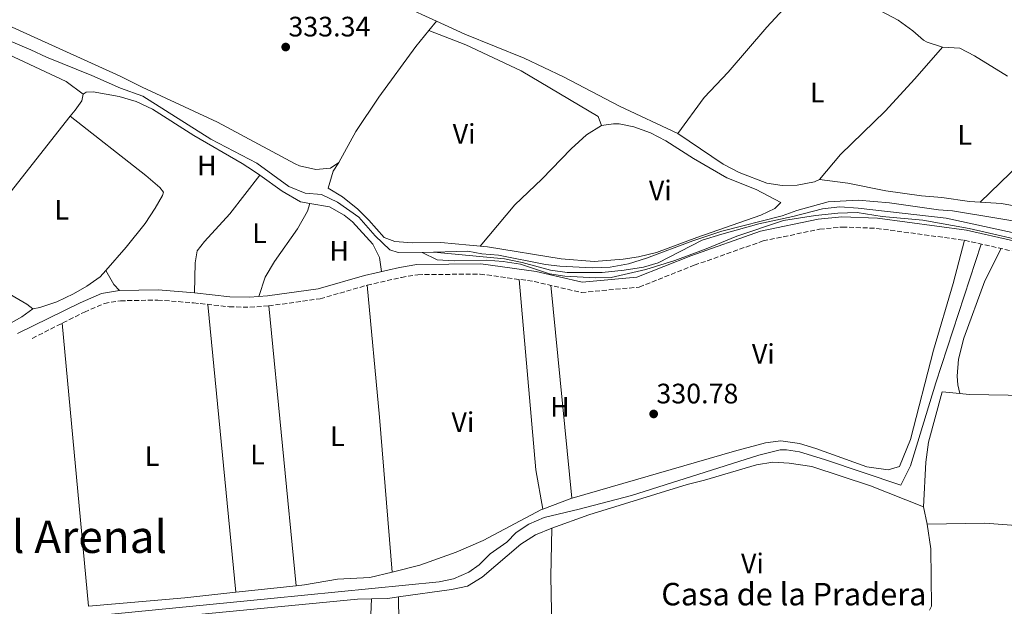
# Model space of a CAD drawing. Units: metres. Extents: x 563398 to 566847, y 4696347 to 4698679.
# Drawn here: x 564227 to 564577, y 4697731 to 4697939 of the extents above; entities that cross this region are included whole.
import ezdxf
from ezdxf.enums import TextEntityAlignment as Align

# ---------------------------------------------------------------- set-up
doc = ezdxf.new("R2010")
doc.units = ezdxf.units.M
doc.header["$MEASUREMENT"] = 0
doc.linetypes.add('DGN Style 3', pattern=[2.435890702152634, 1.739921930109024, -0.6959687720436097])
for name, color, linetype, lineweight in [('Acequia de obra', 4, 'Continuous', 0), ('Acequia sin especificar', 4, 'Continuous', 0), ('Camino', 7, 'DGN Style 3', 0), ('corral', 7, 'Continuous', 0), ('Cota de punto acotado terreno', 7, 'Continuous', 0), ('Curva de nivel intermedia', 30, 'Continuous', 0), ('Etiqueta de uso rústico', 92, 'Continuous', 0), ('Línea  de bancal', 1, 'Continuous', 13), ('Línea de cambio de uso (parcela vista)', 92, 'Continuous', 0), ('Margen derecho', 7, 'Continuous', 0), ('Punto acotado terreno (símbolo)', 7, 'Continuous', 0), ('Texto de Área (paraje) menor', 7, 'Continuous', 0)]:
    doc.layers.add(name, color=color, linetype=linetype, lineweight=lineweight)
doc.styles.add('Style-Arial', font='arial.ttf')

# ---------------------------------------------------------------- blocks, each defined once
blk = doc.blocks.new('5PATER')
at = {"layer": 'Punto acotado terreno (símbolo)', "linetype": 'Continuous', "lineweight": 0}
h = blk.add_hatch(color=51, dxfattribs=at)
edge = h.paths.add_edge_path()
edge.add_ellipse((0, 0), major_axis=(-0.1095731443231308, -0.1110710700762829), ratio=0.9994222409660317, start_angle=0, end_angle=360)

msp = doc.modelspace()

# ---------------------------------------------------------------- linework, layer by layer
at = {"layer": 'Acequia de obra', "color": 4, "linetype": 'Continuous', "lineweight": 0}
msp.add_polyline3d([(564174.7000000002, 4697719.199999999, 331.3899999999995), (564260.7400000002, 4697727.84, 331.1699999999983), (564316.2599999999, 4697733.359999999, 331.8500000000058), (564376.0199999996, 4697739.279999999, 331.8899999999995), (564381.1799999997, 4697740.32, 331.8899999999995), (564386.5800000001, 4697742.640000001, 331.8899999999995), (564390.2999999998, 4697745.279999999, 331.8899999999995), (564394.1799999997, 4697749.199999999, 331.8899999999995), (564400.0999999996, 4697753.359999999, 331.7299999999959), (564403.4600000001, 4697756.800000001, 331.6499999999942), (564407.9800000004, 4697759.76, 331.6499999999942), (564413.4199999999, 4697762.08, 331.6499999999942), (564425.8200000003, 4697765.039999999, 331.6499999999942), (564444.4199999999, 4697770, 331.7299999999959), (564489.7000000002, 4697784.310000001, 331.6499999999942), (564497.2999999998, 4697786.15, 331.6900000000023), (564499.5, 4697786.15, 331.6900000000023), (564504.0999999996, 4697785.430000001, 331.6900000000023), (564513.0599999996, 4697782.789999999, 331.6900000000023), (564540.1399999997, 4697773.59, 331.4499999999971), (564543.54, 4697780.470000001, 330.5299999999988), (564552.6200000001, 4697810.07, 330.570000000007), (564568.7100000001, 4697859.380000001, 330.4799999999959)], dxfattribs=at)
at = {"layer": 'Acequia sin especificar', "color": 4, "linetype": 'Continuous', "lineweight": 0}
for points in [[(564532.7100000001, 4697942.470000001, 332.8999999999942), (564539.1900000004, 4697939.029999999, 332.8999999999942), (564544.3899999997, 4697935.189999999, 332.8999999999942), (564548.1900000004, 4697931.83, 332.8999999999942), (564549.4699999997, 4697931.109999999, 332.8999999999942), (564554.9500000002, 4697929.430000001, 332.8999999999942), (564561.1500000004, 4697929.029999999, 332.8600000000006), (564566.3499999996, 4697926.310000001, 332.820000000007), (564578.0700000003, 4697919.109999999, 332.6999999999971)], [(564213.4600000001, 4697935.76, 332.9199999999983), (564230.9000000004, 4697928.480000001, 332.2799999999988), (564236.4600000001, 4697925.84, 332.2799999999988), (564252.54, 4697919.359999999, 332.0800000000018), (564262.7400000002, 4697914.800000001, 331.8399999999965), (564270.7400000002, 4697911.92, 331.5599999999977), (564294.9000000004, 4697896.720000001, 331.2400000000052), (564311.2599999999, 4697888.16, 331.2400000000052), (564322.6600000003, 4697879.84, 331), (564328.3799999999, 4697877.52, 331.0399999999936), (564334.2199999997, 4697877.039999999, 331.0800000000018), (564339.9400000004, 4697874.32, 331.0800000000018), (564347.54, 4697868.960000001, 330.9600000000065), (564353.3399999999, 4697862.32, 330.7599999999948), (564358.5800000001, 4697857.359999999, 330.320000000007), (564361.4600000001, 4697856.32, 330.1199999999953), (564374.2199999997, 4697856.480000001, 330.1199999999953), (564399.2999999998, 4697854.07, 330.0800000000018), (564405.5800000001, 4697852.789999999, 330), (564415.5800000001, 4697850.07, 329.8399999999965), (564421.5, 4697849.27, 329.8399999999965), (564434.0199999996, 4697849.27, 329.8399999999965), (564441.7800000003, 4697850.07, 329.8399999999965), (564448.7000000002, 4697851.189999999, 329.8399999999965), (564453.8600000005, 4697852.630000001, 329.8000000000029), (564469.5800000001, 4697860.710000001, 329.7599999999948), (564476.5800000001, 4697862.869999999, 329.7599999999948), (564489.6600000003, 4697866.550000001, 329.8000000000029), (564501.7800000003, 4697869.109999999, 329.8399999999965), (564512.2999999998, 4697871.91, 329.8399999999965), (564518.4199999999, 4697872.630000001, 329.8399999999965), (564524.9900000002, 4697872.15, 329.8399999999965), (564556.2699999996, 4697868.550000001, 329.7200000000012), (564580.75, 4697863.189999999, 329.679999999993)]]:
    msp.add_polyline3d(points, dxfattribs=at)
at = {"layer": 'Camino', "color": 7, "linetype": 'DGN Style 3', "lineweight": 0}
msp.add_polyline3d([(564231.4200000024, 4697825.84, 331.3099999999977), (564249.9799999989, 4697835.200000001, 331.550000000003), (564257.0599999977, 4697838.24, 331.6699999999984), (564262.7799999998, 4697839.199999999, 331.7899999999937), (564276.0199999987, 4697839.440000001, 331.9900000000052), (564288.739999997, 4697838.480000002, 331.7499999999999), (564301.4599999995, 4697837.040000003, 331.6699999999984), (564308.7799999998, 4697836.880000002, 331.6699999999984), (564315.4600000007, 4697837.359999999, 331.6699999999984), (564333.7800000003, 4697839.920000002, 331.4700000000011), (564350.4200000013, 4697844.720000001, 331.3099999999977), (564362.6200000008, 4697847.520000001, 331.229999999996), (564368.4600000014, 4697848.480000002, 331.1499999999942), (564390.6200000009, 4697848.710000004, 331.1100000000007), (564409.8199999989, 4697846.07, 330.9900000000054), (564426.6200000007, 4697842.150000002, 330.8699999999953), (564447.1399999997, 4697844.07, 330.8699999999953), (564466.7399999978, 4697851.83, 330.7899999999935), (564491.2199999975, 4697860.470000002, 330.75), (564511.2600000004, 4697864.630000001, 330.75), (564519.3000000003, 4697865.430000001, 330.7100000000065), (564531.5899999993, 4697864.950000001, 330.6300000000046), (564562.8299999982, 4697860.710000001, 330.4700000000012), (564579.4699999992, 4697856.949999999, 330.5099999999946)], dxfattribs=at)
at = {"layer": 'Curva de nivel intermedia', "color": 30, "linetype": 'Continuous', "lineweight": 0, "elevation": 330.0000000000001, "flags": 128}
msp.add_lwpolyline([(564588.7899999998, 4697859.350000001), (564564.4300000009, 4697864.949999998), (564548.0100000012, 4697867.84), (564533.5600000008, 4697869.210000001), (564524.6300000012, 4697870.579999999), (564517.8099999995, 4697870.3), (564509.8200000009, 4697869.509999999), (564498.4200000014, 4697867.749999999), (564481.8200000008, 4697862.15), (564470.9400000023, 4697857.67), (564459.7800000019, 4697853.509999999), (564449.4599999998, 4697850.310000001), (564437.1799999997, 4697847.51), (564431.6600000011, 4697847.349999999), (564420.7800000003, 4697847.91), (564415.2999999997, 4697848.789999999), (564405.0199999999, 4697852.230000001), (564398.8600000021, 4697853.189999999), (564392.940000001, 4697853.59), (564381.4200000009, 4697853.439999999), (564375.300000001, 4697853.76), (564370.0199999993, 4697856.42), (564386.3000000003, 4697856.869999998), (564391.2600000001, 4697855.909999999), (564397.1000000007, 4697855.429999999), (564413.8199999998, 4697852.15), (564418.9400000006, 4697851.509999999), (564430.4600000008, 4697850.95), (564436.8600000001, 4697851.189999999), (564443.2999999997, 4697852.310000001), (564449.7000000012, 4697854.31), (564466.2599999994, 4697860.55), (564476.5400000013, 4697863.99), (564497.9400000009, 4697869.430000001), (564503.1800000002, 4697871.27), (564514.3000000002, 4697874.390000001), (564524.9500000009, 4697874.949999999), (564536.0700000009, 4697873.99), (564553.5099999999, 4697871.59), (564558.5099999999, 4697871.189999999), (564588.6700000013, 4697866.23)], dxfattribs=at)
at = {"layer": 'Línea  de bancal', "color": 1, "linetype": 'Continuous', "lineweight": 13}
for points in [[(564460.8599999998, 4697898.710000001, 332.6600000000035), (564476.98, 4697887.749999999, 332.6600000000035), (564482.6999999997, 4697884.790000002, 332.7799999999988), (564492.5799999991, 4697881.03, 332.6999999999971), (564498.0199999998, 4697880.23, 332.5399999999936), (564503.3399999995, 4697880.310000001, 332.4600000000065), (564509.4200000013, 4697881.510000001, 332.3800000000047), (564511.2199999985, 4697882.310000001, 332.3800000000047), (564521.3500000006, 4697881.03, 332.4600000000065), (564534.7899999984, 4697878.31, 332.4600000000065), (564547.5100000009, 4697876.470000001, 332.4600000000065), (564554.7500000007, 4697875.909999999, 332.4199999999983), (564564.5100000018, 4697874.550000001, 332.3800000000047), (564575.9100000013, 4697873.75, 332.3399999999965), (564585.7100000002, 4697871.990000002, 332.3399999999965)], [(564336.6599999997, 4697879.199999999, 332.2200000000012), (564341.6599999998, 4697876.16, 332.2599999999948), (564347.1800000007, 4697871.760000001, 332.3800000000047), (564351.0599999987, 4697867.840000001, 332.4600000000065), (564356.4600000011, 4697861.680000001, 332.4600000000065), (564360.3000000012, 4697860.240000002, 332.4600000000065), (564366.4999999993, 4697859.840000001, 332.4199999999983), (564376.6600000005, 4697859.91, 332.4199999999983), (564386.8599999996, 4697859.029999999, 332.3000000000029), (564393.1800000007, 4697858.390000001, 331.8600000000006), (564419.3799999993, 4697854.069999999, 331.5399999999936), (564431.1799999988, 4697853.189999999, 331.5), (564441.4600000005, 4697853.990000002, 331.4199999999983), (564446.8999999987, 4697854.869999999, 331.4199999999983), (564453.3000000004, 4697856.390000001, 331.4199999999983), (564467.6200000012, 4697861.749999999, 331.5399999999936), (564490.3799999999, 4697869.590000001, 331.7799999999988), (564495.3399999996, 4697871.990000002, 331.6999999999971), (564497.500000001, 4697874.15, 331.6199999999953)]]:
    msp.add_polyline3d(points, dxfattribs=at)
at = {"layer": 'Línea de cambio de uso (parcela vista)', "color": 92, "linetype": 'Continuous', "lineweight": 0, "flags": 128}
for points, elevation in [([(564327.2999999998, 4697960.550000001), (564375.1200000001, 4697938.630000001)], 332.7799999999988), ([(564412.8799999999, 4697765.140000001), (564423.1600000003, 4697768.970000001)], 330.5800000000018), ([(564549.54, 4697759.75), (564550.8600000005, 4697751.029999999), (564551.0199999996, 4697730.630000001), (564550.3799999999, 4697729.189999999)], 331.179999999993)]:
    msp.add_lwpolyline(points, dxfattribs=dict(at, elevation=elevation))
at = {"layer": 'Línea de cambio de uso (parcela vista)', "color": 92, "linetype": 'Continuous', "lineweight": 0, "extrusion": (-0.003067474681554743, -0.01283422465318725, 0.9999129328479704), "elevation": -61692.35611049103, "flags": 128}
msp.add_lwpolyline([(564200.6958477366, 4697531.494780132), (564241.7852862605, 4697512.323201121), (564247.8251351303, 4697507.762825522)], dxfattribs=at)
at = {"layer": 'Línea de cambio de uso (parcela vista)', "color": 92, "linetype": 'Continuous', "lineweight": 0, "extrusion": (-0.08263123586084525, -0.1014390918187483, 0.9914041504407257), "elevation": -522859.7222289438, "flags": 128}
msp.add_lwpolyline([(-2529496.290432297, 3964514.982665916), (-2529496.290432297, 3964519.26286451)], dxfattribs=at)
at = {"layer": 'Línea de cambio de uso (parcela vista)', "color": 92, "linetype": 'Continuous', "lineweight": 0, "extrusion": (0.04192497645238414, -0.03932841446990069, 0.9983464189171767), "elevation": -160772.8030407628, "flags": 128}
msp.add_lwpolyline([(3812362.126729827, 2797986.645811132), (3812317.20069855, 2797982.818669409), (3812295.704779163, 2797983.166591384)], dxfattribs=at)
at = {"layer": 'Línea de cambio de uso (parcela vista)', "color": 92, "linetype": 'Continuous', "lineweight": 0, "extrusion": (-0.002591410518455614, -0.0024975012339589, 0.9999935235185832), "elevation": -12863.63729740155, "flags": 128}
msp.add_lwpolyline([(564567.295563577, 4697856.814542922), (564599.3058707227, 4697887.664639138)], dxfattribs=at)
at = {"layer": 'Línea de cambio de uso (parcela vista)', "color": 92, "linetype": 'Continuous', "lineweight": 0, "extrusion": (-0.5041667970392179, 0.128071653387776, 0.8540570779296532), "elevation": 317429.2558898775, "flags": 128}
msp.add_lwpolyline([(-4692209.441081528, -520532.595181357), (-4692215.747550244, -520532.4413882331), (-4692219.283618354, -520530.980353557)], dxfattribs=at)
at = {"layer": 'Línea de cambio de uso (parcela vista)', "color": 92, "linetype": 'Continuous', "lineweight": 0, "extrusion": (0.01042816372523831, 0.01291105985088704, 0.9998622694825756), "elevation": 66870.5593749469, "flags": 128}
msp.add_lwpolyline([(564167.8663692386, 4697382.162678405), (564195.3457090936, 4697366.161344674), (564197.4255959754, 4697364.481204634)], dxfattribs=at)
at = {"layer": 'Línea de cambio de uso (parcela vista)', "color": 92, "linetype": 'Continuous', "lineweight": 0, "extrusion": (0.4474577769274639, 0.162990323183872, 0.8793268404953581), "elevation": 1018478.24723564, "flags": 128}
msp.add_lwpolyline([(4221003.353462876, -1879897.37918642), (4220997.751806273, -1879898.387126552), (4220994.948009105, -1879899.731046728)], dxfattribs=at)
at = {"layer": 'Línea de cambio de uso (parcela vista)', "color": 92, "linetype": 'Continuous', "lineweight": 0, "extrusion": (0.1230622214219419, 0.009220051555821295, 0.9923561257472063), "elevation": 113092.9575072585, "flags": 128}
msp.add_lwpolyline([(4642448.430545668, -906736.5015180819), (4642503.699046096, -906736.1773877009), (4642550.782733882, -906735.2049965583)], dxfattribs=at)
at = {"layer": 'Línea de cambio de uso (parcela vista)', "color": 92, "linetype": 'Continuous', "lineweight": 0, "extrusion": (0.0131091700852425, 0.002320040173614148, 0.9999113796098478), "elevation": 18628.53899709708, "flags": 128}
msp.add_lwpolyline([(564360.0467413225, 4697734.564039269), (564357.5869527087, 4697748.464076677), (564351.6985075691, 4697816.224259041)], dxfattribs=at)
at = {"layer": 'Línea de cambio de uso (parcela vista)', "color": 92, "linetype": 'Continuous', "lineweight": 0, "extrusion": (-0.0001024111945337847, 0.001046501437212187, 0.9999994471731919), "elevation": 5188.998546004199, "flags": 128}
msp.add_lwpolyline([(564415.7808871042, 4697841.832162849), (564423.1908952583, 4697766.112121387)], dxfattribs=at)
at = {"layer": 'Línea de cambio de uso (parcela vista)', "color": 92, "linetype": 'Continuous', "lineweight": 0, "extrusion": (0.0001881877660077143, -0.001935780688523366, 0.9999981086674569), "elevation": -8656.69128684653, "flags": 128}
msp.add_lwpolyline([(564303.757736207, 4697727.584324928), (564293.8076987454, 4697829.934516696)], dxfattribs=at)
at = {"layer": 'Línea de cambio de uso (parcela vista)', "color": 92, "linetype": 'Continuous', "lineweight": 0, "extrusion": (-0.0001171259125099598, 0.001194300288242165, 0.9999992799639119), "elevation": 5875.392311735696, "flags": 128}
msp.add_lwpolyline([(564315.4948815266, 4697833.69340347), (564325.2548955143, 4697734.173332497)], dxfattribs=at)
at = {"layer": 'Línea de cambio de uso (parcela vista)', "color": 92, "linetype": 'Continuous', "lineweight": 0, "extrusion": (-0.0003653258220513612, 0.003940663529508654, 0.9999921688233319), "elevation": 18637.53726187297, "flags": 128}
msp.add_lwpolyline([(564242.1133070285, 4697794.221499935), (564251.4434525375, 4697693.580718517)], dxfattribs=at)
at = {"layer": 'Línea de cambio de uso (parcela vista)', "color": 92, "linetype": 'Continuous', "lineweight": 0, "extrusion": (-0.003026706024914229, 0.01387800762755846, 0.9998991148885612), "elevation": 63817.96673772539, "flags": 128}
msp.add_lwpolyline([(564546.6058058625, 4697332.646563525), (564547.9560721071, 4697326.455967346)], dxfattribs=at)
at = {"layer": 'Línea de cambio de uso (parcela vista)', "color": 92, "linetype": 'Continuous', "lineweight": 0, "extrusion": (0.2245419286279725, 0.002108666090552676, 0.9744621469381707), "elevation": 136963.5028412873, "flags": 128}
msp.add_lwpolyline([(4692178.591928908, -592891.5798974474), (4692233.889257223, -592891.045499664), (4692251.005121766, -592891.5798974474)], dxfattribs=at)
at = {"layer": 'Línea de cambio de uso (parcela vista)', "color": 92, "linetype": 'Continuous', "lineweight": 0, "extrusion": (-0.003697291397195872, -0.0003975582148912095, 0.9999930859679932), "elevation": -3623.121339230271, "flags": 128}
msp.add_lwpolyline([(564301.1964136, 4697734.470842781), (564322.5865631821, 4697736.770842963)], dxfattribs=at)
at = {"layer": 'Línea de cambio de uso (parcela vista)', "color": 92, "linetype": 'Continuous', "lineweight": 0, "extrusion": (-0.08537134078226058, 0.9380583607390257, 0.335794946389387), "elevation": 4358685.839809957, "flags": 128}
msp.add_lwpolyline([(-987703.1339960371, -1553496.796421543), (-987737.5692601777, -1553496.584092691), (-987755.8403073107, -1553497.433408096)], dxfattribs=at)
at = {"layer": 'Línea de cambio de uso (parcela vista)', "color": 92, "linetype": 'Continuous', "lineweight": 0, "extrusion": (0.03340018848334474, -0.3151103748234413, 0.948467120720538), "elevation": -1461140.976621203, "flags": 128}
msp.add_lwpolyline([(1056371.657977171, 4374509.894019403), (1056377.409537449, 4374509.38908933), (1056381.21334677, 4374509.515321849)], dxfattribs=at)
at = {"layer": 'Línea de cambio de uso (parcela vista)', "color": 92, "linetype": 'Continuous', "lineweight": 0, "extrusion": (-0.02472634471760162, 0.004267392653889311, 0.9996851490528627), "elevation": 6423.351620358693, "flags": 128}
msp.add_lwpolyline([(-4725278.040771103, -242721.8553722027), (-4725260.690066207, -242718.6670905915), (-4725215.230905021, -242713.884668175)], dxfattribs=at)
at = {"layer": 'Línea de cambio de uso (parcela vista)', "color": 92, "linetype": 'Continuous', "lineweight": 0}
for points in [[(564460.8600000005, 4697898.710000001, 332.6999999999971), (564470.2599999999, 4697911.430000001, 332.6999999999971), (564478.8200000003, 4697920.470000001, 332.6999999999971), (564492.5499999998, 4697936.470000001, 332.6999999999971), (564507.3600000005, 4697952.57, 332.9799999999959)], [(564207.8200000003, 4697944.32, 333.179999999993), (564219.1399999997, 4697938.800000001, 333.2200000000012), (564262.7000000002, 4697919.119999999, 333.3399999999965), (564270.54, 4697915.119999999, 333.3399999999965), (564297.2199999997, 4697902.720000001, 333.2599999999948), (564324.9000000004, 4697887.84, 333.3399999999965), (564326.4199999999, 4697887.199999999, 333.3399999999965), (564332.2199999997, 4697885.84, 333.2599999999948), (564337.4199999999, 4697886.4, 333.2599999999948), (564340.4199999999, 4697888.4, 333.2599999999948)], [(564375.1200000001, 4697938.630000001, 333.2200000000012), (564385.2199999997, 4697933.99, 332.7799999999988), (564406.2599999999, 4697925.51, 332.820000000007), (564420.2199999997, 4697918.789999999, 332.820000000007), (564440.1399999997, 4697908.390000001, 332.7799999999988), (564460.8600000005, 4697898.710000001, 332.6999999999971)], [(564340.4199999999, 4697888.4, 333.2599999999948), (564346.4600000001, 4697899.350000001, 333.2599999999948), (564354.5800000001, 4697911.59, 333.2599999999948), (564367.7800000003, 4697929.59, 333.1399999999995), (564372.4400000004, 4697935.34, 332.2200000000012)], [(564433.7800000003, 4697901.51, 331.6199999999953), (564432.54, 4697904.710000001, 331.8999999999942), (564405.1799999997, 4697920.949999999, 332.0200000000041), (564385.5800000001, 4697930.230000001, 332.0599999999977), (564372.4400000004, 4697935.34, 332.2200000000012)], [(564554.9500000002, 4697929.430000001, 332.9400000000023), (564545.1100000005, 4697918.07, 332.9400000000023), (564534.5499999998, 4697906.630000001, 332.8999999999942), (564518.7100000001, 4697891.189999999, 332.820000000007), (564511.2199999997, 4697882.310000001, 332.7799999999988)], [(564249.4600000001, 4697912.640000001, 332.5599999999977), (564249.0199999996, 4697910.32, 332.5599999999977), (564246.6200000001, 4697906.960000001, 332.5599999999977), (564244.9299999997, 4697904.82, 332.9400000000023)], [(564249.4600000001, 4697912.640000001, 332.5599999999977), (564250.5800000001, 4697913.359999999, 332.9400000000023), (564253.0999999996, 4697913.52, 332.9400000000023), (564262.3399999999, 4697911.84, 332.9400000000023), (564268.3799999999, 4697910.08, 332.9400000000023), (564274.1399999997, 4697907.279999999, 332.9400000000023), (564288.8200000003, 4697898, 332.7400000000052), (564305.9800000004, 4697888, 332.5800000000018), (564310.0599999996, 4697885.439999999, 332.5), (564312.3099999996, 4697883.84, 332.4199999999983)], [(564257.6299999999, 4697850, 332.8600000000006), (564264.8600000005, 4697858.24, 332.9400000000023), (564271.5, 4697866.640000001, 333.0200000000041), (564275.0999999996, 4697872.16, 333.0200000000041), (564277.6600000003, 4697876.640000001, 333.0200000000041), (564278.0199999996, 4697877.84, 332.9799999999959), (564276.7400000002, 4697879.439999999, 333.0599999999977), (564271.8200000003, 4697883.76, 333.0599999999977), (564244.9299999997, 4697904.82, 332.9400000000023)], [(564433.7800000003, 4697901.51, 331.6199999999953), (564428.4600000001, 4697898.230000001, 331.6199999999953), (564422.9400000004, 4697893.27, 331.6999999999971), (564412.5, 4697882.470000001, 331.7400000000052), (564402.9000000004, 4697873.350000001, 331.8999999999942), (564390.6200000001, 4697858.65, 331.8999999999942)], [(564497.5, 4697874.15, 331.6199999999953), (564488.7000000002, 4697878.710000001, 331.5800000000018), (564478.3399999999, 4697882.949999999, 331.5399999999936), (564466.5, 4697889.83, 331.5800000000018), (564456.6600000003, 4697896.07, 331.5800000000018), (564451.1799999997, 4697898.869999999, 331.5800000000018), (564445.2599999999, 4697901.029999999, 331.6199999999953), (564439.9800000004, 4697902.07, 331.6600000000035), (564437.9800000004, 4697902.15, 331.6199999999953), (564433.7800000003, 4697901.51, 331.6199999999953)], [(564289.0800000001, 4697842.08, 331.7799999999988), (564289.2999999998, 4697852.720000001, 332.2200000000012), (564290.0199999996, 4697856.960000001, 332.2599999999948), (564292.6600000003, 4697860.32, 332.3800000000047), (564301.6200000001, 4697870.16, 332.4199999999983), (564312.3099999996, 4697883.84, 332.4199999999983)], [(564312.3099999996, 4697883.84, 332.4199999999983), (564320.2999999998, 4697878.16, 331.8600000000006), (564326.7800000003, 4697874.4, 331.7400000000052), (564330.1100000005, 4697873.82, 331.820000000007)], [(564330.1100000005, 4697873.82, 331.820000000007), (564329.2599999999, 4697871.119999999, 331.820000000007), (564325.7000000002, 4697864.720000001, 331.8600000000006), (564317.5800000001, 4697853.199999999, 331.9400000000023), (564314.2199999997, 4697847.600000001, 331.8999999999942), (564311.9199999999, 4697840.730000001, 331.8600000000006)], [(564330.1100000005, 4697873.82, 331.820000000007), (564337.0599999996, 4697872.640000001, 331.4199999999983), (564342.2999999998, 4697869.600000001, 331.3399999999965), (564345.2599999999, 4697867.279999999, 331.3399999999965), (564352.4600000001, 4697859.279999999, 331.1000000000058), (564354.8200000003, 4697854.560000001, 331.0200000000041), (564355.5300000003, 4697849.600000001, 330.9799999999959)], [(564423.1600000003, 4697768.970000001, 330.5800000000018), (564423.3399999999, 4697769.039999999, 330.7400000000052), (564480.9800000004, 4697785.67, 330.7400000000052), (564492.0599999996, 4697788.630000001, 330.7400000000052), (564497.4600000001, 4697789.430000001, 330.7799999999988), (564504.0999999996, 4697788.390000001, 330.8999999999942), (564509.9000000004, 4697786.710000001, 330.9400000000023), (564528.0999999996, 4697780.15, 330.8999999999942), (564535.7000000002, 4697779.109999999, 330.8600000000006), (564539.6500000004, 4697780.24, 330.5399999999936), (564543.5800000001, 4697789.91, 330.5399999999936), (564551.7400000002, 4697821.67, 330.3800000000047), (564558.75, 4697845.350000001, 330.3800000000047), (564562.8300000001, 4697860.710000001, 330.2599999999948)], [(564575.7999999998, 4697857.779999999, 330.0200000000041), (564570.0300000003, 4697846.310000001, 329.820000000007), (564562.5499999998, 4697825.91, 329.7799999999988), (564560.7000000002, 4697818.470000001, 329.7799999999988), (564560.1799999997, 4697812.390000001, 329.7400000000052), (564560.3799999999, 4697809.350000001, 329.7400000000052), (564561.1799999997, 4697806.24, 329.7400000000052)], [(564231.5800000001, 4697836.32, 332.6600000000035), (564234.0599999996, 4697836.800000001, 332.4199999999983), (564240.1399999997, 4697838.800000001, 332.6600000000035), (564246.0999999996, 4697841.680000001, 332.7400000000052), (564250.8200000003, 4697844.4, 332.7799999999988), (564255.5800000001, 4697847.680000001, 332.7400000000052), (564257.6299999999, 4697850, 332.8600000000006)], [(564231.5800000001, 4697836.32, 332.6600000000035), (564227.7400000002, 4697833.439999999, 332.6600000000035), (564221.2199999997, 4697829.84, 332.6600000000035), (564213.6600000003, 4697826.369999999, 332.5599999999977)], [(564548.1900000004, 4697765.939999999, 331.0899999999965), (564549.0999999996, 4697781.75, 330.6999999999971), (564549.9800000004, 4697788.869999999, 330.6999999999971), (564554.8200000003, 4697806.869999999, 330.6999999999971), (564561.1799999997, 4697806.24, 329.7400000000052)], [(564561.1799999997, 4697806.24, 329.7400000000052), (564564.4600000001, 4697805.91, 330.6199999999953), (564585.2699999996, 4697805.51, 330.5399999999936), (564608.1100000005, 4697802.710000001, 330.4600000000065), (564652.1900000004, 4697798.869999999, 330.4199999999983), (564670.0499999998, 4697795.720000001, 330.5399999999936)], [(564416.1399999997, 4697758.32, 330.8600000000006), (564429.2599999999, 4697763.119999999, 330.7799999999988), (564464.2199999997, 4697773.92, 330.7400000000052), (564470.3799999999, 4697775.430000001, 330.7400000000052), (564488.8600000005, 4697780.869999999, 330.7400000000052), (564494.6200000001, 4697781.83, 330.820000000007), (564500.4199999999, 4697781.51, 330.8999999999942), (564508.54, 4697780.310000001, 330.8999999999942), (564529.3399999999, 4697773.430000001, 331.0200000000041), (564548.1900000004, 4697765.939999999, 331.0899999999965)], [(564359.3499999996, 4697742.75, 330.7400000000052), (564369.2199999997, 4697745.199999999, 331.0200000000041), (564382.0999999996, 4697749.76, 331.0200000000041), (564391.7000000002, 4697753.92, 330.8999999999942), (564412.3799999999, 4697764.960000001, 330.7400000000052), (564412.8799999999, 4697765.140000001, 330.5800000000018)], [(564361.5899999999, 4697733.880000001, 330.9799999999959), (564380.4199999999, 4697736.480000001, 330.9799999999959), (564386.1799999997, 4697737.76, 330.9799999999959), (564391.3799999999, 4697740.960000001, 330.9799999999959), (564405.1399999997, 4697752.640000001, 330.8600000000006), (564410.3399999999, 4697755.92, 330.8600000000006), (564416.1399999997, 4697758.32, 330.8600000000006)], [(564549.54, 4697759.75, 331.179999999993), (564570.0199999996, 4697760.15, 331.1399999999995), (564604.9000000004, 4697757.51, 331.2599999999948), (564637.7100000001, 4697758.07, 331.3399999999965), (564662.3799999999, 4697756.310000001, 331.3800000000047)], [(564325.2199999997, 4697737.84, 330.9799999999959), (564328.2199999997, 4697738.16, 331.1000000000058), (564339.9400000004, 4697740.16, 331.0599999999977), (564351.4600000001, 4697740.800000001, 331.0599999999977), (564359.3499999996, 4697742.75, 330.7400000000052)], [(564277.8399999999, 4697726.800000001, 331.5), (564284.3399999999, 4697727.039999999, 331.1399999999995), (564347.0599999996, 4697733.119999999, 330.9400000000023), (564352.0499999998, 4697733.230000001, 331.1000000000058)], [(564349.3499999996, 4697669.359999999, 331.1399999999995), (564349.3799999999, 4697683.039999999, 331.0599999999977), (564350.7000000002, 4697702.4, 331.179999999993), (564352.0499999998, 4697733.230000001, 331.1000000000058)]]:
    msp.add_polyline3d(points, dxfattribs=at)
at = {"layer": 'Margen derecho', "color": 7, "linetype": 'Continuous', "lineweight": 0}
msp.add_polyline3d([(564580.2199999979, 4697860.490000002, 330.5099999999946), (564563.4699999975, 4697864.28, 330.4700000000012), (564531.8999999978, 4697868.560000001, 330.6300000000046), (564519.1900000008, 4697869.060000001, 330.7100000000065), (564510.7199999995, 4697868.220000001, 330.75), (564490.2499999997, 4697863.970000002, 330.75), (564465.4799999994, 4697855.220000002, 330.7899999999935), (564446.2899999982, 4697847.630000001, 330.8699999999953), (564426.870000001, 4697845.810000001, 330.8699999999953), (564410.4800000004, 4697849.640000002, 330.9900000000054), (564390.8500000011, 4697852.34, 331.1100000000007), (564368.1499999984, 4697852.09, 331.1499999999942), (564361.9200000013, 4697851.07, 331.229999999996), (564349.5199999983, 4697848.220000001, 331.3099999999977), (564333.0300000014, 4697843.460000002, 331.4700000000011), (564315.0799999986, 4697840.960000001, 331.6699999999984), (564308.6900000004, 4697840.5, 331.6699999999984), (564301.6999999987, 4697840.65, 331.6699999999984), (564289.0799999967, 4697842.080000001, 331.7499999999999), (564276.1200000015, 4697843.060000001, 331.9900000000052), (564262.449999999, 4697842.810000001, 331.7899999999937), (564256.0300000017, 4697841.730000002, 331.6699999999984), (564248.4499999977, 4697838.480000002, 331.550000000003), (564226.1799999987, 4697827.520000001, 331.3600000000006)], dxfattribs=at)

# ---------------------------------------------------------------- block references
at = {"layer": 'Punto acotado terreno (símbolo)', "color": 7, "linetype": 'Continuous', "lineweight": 0, "xscale": 10, "yscale": 10, "zscale": 10}
for p in [(564321.5000000002, 4697929.430000002, 333.339999999997), (564452.3000000007, 4697798.95, 330.7799999999988)]:
    msp.add_blockref('5PATER', p, dxfattribs=at)

# ---------------------------------------------------------------- texts
at = {"layer": 'corral', "color": 7, "linetype": 'Continuous', "lineweight": 0, "style": 'Style-Arial'}
msp.add_text('Casa de la Pradera', height=8, dxfattribs=at).set_placement((564455.0199999993, 4697730.880000002, 331.0299999999988))
at = {"layer": 'Cota de punto acotado terreno', "color": 7, "linetype": 'Continuous', "lineweight": 0, "style": 'Style-Arial'}
for s, p in [('333.34', (564322.4600000018, 4697933.179999999, 333.3399999999965)), ('330.78', (564453.2600000025, 4697802.699999998, 330.7799999999988))]:
    msp.add_text(s, height=7.000000000000002, dxfattribs=at).set_placement(p)
at = {"layer": 'Etiqueta de uso rústico', "color": 92, "linetype": 'Continuous', "lineweight": 0, "style": 'Style-Arial'}
for s, p in [('L', (564510.4614203793, 4697913.260010001, 332.7799999999988)), ('Vi', (564384.9189322204, 4697898.540010002, 332.5299999999988)), ('L', (564562.8614203787, 4697898.220010002, 332.6300000000047)), ('H', (564293.4516459912, 4697887.35001, 332.75)), ('Vi', (564454.6489322191, 4697878.460010001, 331.5099999999948)), ('L', (564241.9014203801, 4697871.59001, 332.8500000000058)), ('L', (564312.2214203812, 4697863.19001, 332.1600000000035)), ('H', (564340.5316459886, 4697856.95001, 331.3999999999942)), ('Vi', (564491.2789322193, 4697820.300010001, 330.6399999999995)), ('H', (564418.97164599, 4697801.510010001, 330.5500000000029)), ('Vi', (564384.4789322179, 4697796.07001, 330.6900000000023)), ('L', (564339.8614203791, 4697791.03001, 330.5399999999936)), ('L', (564274.0114203807, 4697783.990010001, 330.6699999999983)), ('L', (564311.5014203792, 4697784.550010002, 330.6999999999971)), ('Vi', (564487.398932219, 4697745.83001, 330.9199999999983))]:
    msp.add_text(s, height=7.000000000000002, dxfattribs=at).set_placement(p, align=Align.MIDDLE_CENTER)
at = {"layer": 'Texto de Área (paraje) menor', "color": 7, "linetype": 'Continuous', "lineweight": 0, "style": 'Style-Arial'}
msp.add_text('El Arenal', height=11.5, dxfattribs=at).set_placement((564247.1394532425, 4697755.28001, 331.2599999999948), align=Align.MIDDLE_CENTER)

doc.saveas('drawing.dxf')
